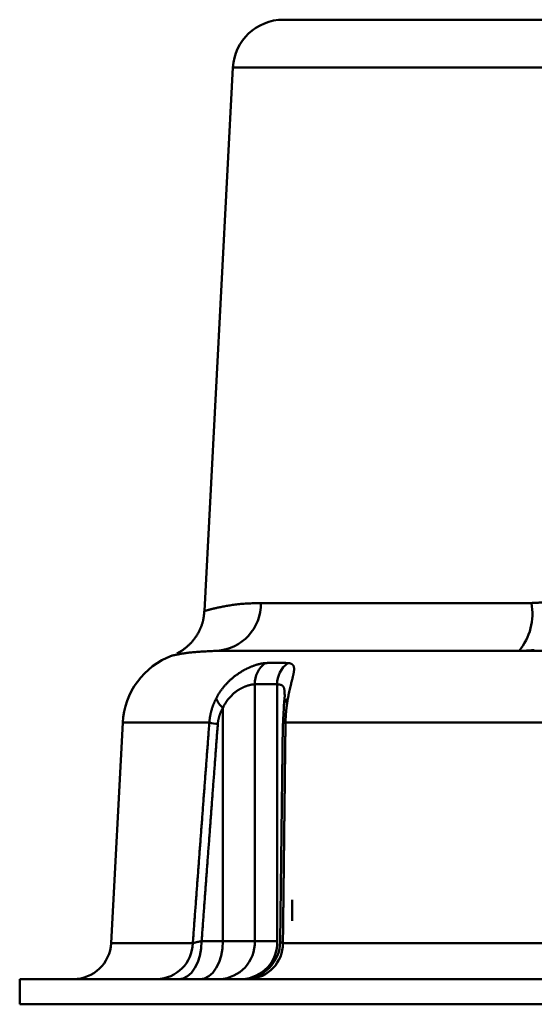
# Model space of a CAD drawing. Units: millimetres. Extents: x 0 to 1050, y -1 to 742.
# Drawn here: x 290 to 311, y 102 to 141 of the extents above; entities that cross this region are included whole.
import ezdxf

# ---------------------------------------------------------------- set-up
doc = ezdxf.new("R2010")
doc.units = ezdxf.units.MM
doc.header["$LTSCALE"] = 0.454724
doc.layers.add('NoLayerName_001', color=7, linetype='Continuous')
doc.layers.add('NoLayerName_002', color=7, linetype='Continuous')

msp = doc.modelspace()

# ---------------------------------------------------------------- linework, layer by layer
at = {"layer": 'NoLayerName_001', "color": 7, "linetype": 'Continuous', "lineweight": 50}
for p, q in [((300.6654, 140.8737), (323.4527, 140.8737)), ((298.6681, 138.9783), (297.5403, 117.4583)), ((323.3321, 138.9783), (298.6681, 138.9783)), ((299.7734, 117.769), (310.4949, 117.769)), ((298.0342, 115.8737), (418.1372, 115.8737)), ((299.53, 114.5504), (299.53, 104.3737)), ((300.418, 114.5504), (300.418, 104.3737)), ((298.2695, 113.6169), (298.2695, 104.3737)), ((294.2998, 113.0307), (293.842, 104.2952)), ((294.2998, 113.0307), (297.7315, 113.0307)), ((300.6389, 112.9962), (300.5342, 104.3494)), ((300.7494, 113.0307), (329.852, 113.0307)), ((293.842, 104.2952), (297.0765, 104.2952)), ((297.4255, 104.3737), (298.2695, 104.3737)), ((298.2695, 104.3737), (299.53, 104.3737)), ((299.53, 104.3737), (300.418, 104.3737)), ((300.5522, 104.3558), (300.5532, 104.3491)), ((300.647, 104.2952), (329.028, 104.2952)), ((290.2164, 102.8737), (290.2164, 101.8737)), ((290.2164, 102.8737), (357.7164, 102.8737)), ((290.2164, 101.8737), (357.7164, 101.8737))]:
    msp.add_line(p, q, dxfattribs=at)
for points in [[(300.6882, 113.6169), (300.6829, 113.6672), (300.6834, 113.7015)], [(296.5123, 102.8737), (296.6905, 102.9025), (296.8618, 102.9879), (297.0196, 103.1265), (297.158, 103.313), (297.2716, 103.5403), (297.3559, 103.7996), (297.4079, 104.081), (297.4255, 104.3737)], [(297.3563, 102.8737), (297.5345, 102.9025), (297.7058, 102.9879), (297.8637, 103.1265), (298.002, 103.313), (298.1156, 103.5403), (298.2, 103.7996), (298.2519, 104.081), (298.2695, 104.3737)]]:
    msp.add_lwpolyline(points, dxfattribs=at)
for centre, radius, start, end in [((300.6654, 138.8737), 2, 90, 177), ((297.9051, 117.7378), 1.8686, 273.96025, 0.95784), ((308.2278, 117.3454), 2.3063, 320.34826, 10.58433), ((297.2957, 112.8737), 3, 110.31317, 177), ((300.5468, 114.568), 1.017, 126.18327, 180.98744), ((301.4455, 114.5569), 1.0276, 125.9485, 180.36327), ((298.81, 114.2899), 0.8632, 200.43394, 231.23026), ((301.0984, 113.6575), 0.4173, 127.49645, 173.94112), ((298.4083, 116.2695), 3.3088, 258.19822, 264.08623), ((300.7556, 112.8472), 0.1835, 91.95991, 125.81709), ((292.344, 104.3737), 1.5, 270, 357), ((295.6181, 104.332), 1.4588, 271.42437, 358.5516), ((298.0847, 104.3188), 1.4463, 272.35543, 2.17616), ((298.9727, 104.3188), 1.4463, 272.35557, 2.17601), ((299.0406, 104.3737), 1.5, 270.00641, 359.4154), ((299.2299, 104.2886), 1.4171, 273.18509, 0.26578)]:
    msp.add_arc(centre, radius, start, end, dxfattribs=at)
for points, knots in [([(310.4949, 117.769), (310.5199, 117.7693), (310.5701, 117.7694), (310.6453, 117.7721), (310.7204, 117.7763), (310.7956, 117.7822), (310.8706, 117.7898), (310.9454, 117.7991), (311.0201, 117.8101), (311.0945, 117.8229), (311.1687, 117.8373), (311.2425, 117.8535), (311.316, 117.8714), (311.3891, 117.8911), (311.4617, 117.9125), (311.5338, 117.9357), (311.6054, 117.9606), (311.6764, 117.9873), (311.7468, 118.0158), (311.8165, 118.046), (311.8857, 118.0782), (311.9542, 118.1121), (312.022, 118.1479), (312.0889, 118.1854), (312.1549, 118.2246), (312.2199, 118.2655), (312.2836, 118.3079), (312.3461, 118.352), (312.4073, 118.3976), (312.4672, 118.4447), (312.5259, 118.4934), (312.5834, 118.5436), (312.6395, 118.5954), (312.6944, 118.6489), (312.748, 118.7039), (312.8004, 118.7605), (312.8339, 118.7996), (312.8509, 118.819)], [0, 0, 0, 0, 0.0751722, 0.1504069, 0.2256987, 0.3010426, 0.376434, 0.4518688, 0.527344, 0.6028568, 0.6784056, 0.7539895, 0.8296085, 0.905264, 0.980958, 1.0566941, 1.1324769, 1.2083125, 1.2842083, 1.3602042, 1.4364671, 1.5129618, 1.5896184, 1.6663675, 1.7431399, 1.8198676, 1.8964838, 1.9729232, 2.0491809, 2.1253931, 2.201616, 2.2779014, 2.3543025, 2.4308736, 2.5076699, 2.5847475, 2.6621632, 2.6621632, 2.6621632, 2.6621632]), ([(297.5334, 117.4611), (297.5318, 117.4435), (297.5285, 117.4084), (297.5234, 117.3558), (297.5178, 117.3032), (297.5116, 117.2509), (297.5045, 117.1987), (297.4962, 117.1467), (297.4867, 117.095), (297.4755, 117.0437), (297.4626, 116.9927), (297.4478, 116.9422), (297.4313, 116.8922), (297.4132, 116.8427), (297.3935, 116.7937), (297.3724, 116.7452), (297.3499, 116.6973), (297.3262, 116.65), (297.3013, 116.6033), (297.2753, 116.5573), (297.2483, 116.5119), (297.2201, 116.4673), (297.1909, 116.4234), (297.1605, 116.3803), (297.1291, 116.3381), (297.0965, 116.2967), (297.0628, 116.2562), (297.028, 116.2167), (296.9922, 116.1781), (296.9553, 116.1404), (296.9175, 116.1036), (296.8787, 116.0678), (296.8391, 116.033), (296.7986, 115.9992), (296.7573, 115.9664), (296.715, 115.9348), (296.6719, 115.9046), (296.6279, 115.8757), (296.5829, 115.8484), (296.5522, 115.8313), (296.537, 115.8226)], [0, 0, 0, 0, 0.0529182, 0.1058085, 0.158646, 0.2114113, 0.2640942, 0.316696, 0.3692326, 0.4217382, 0.4742659, 0.5268574, 0.5795248, 0.6322705, 0.6850887, 0.737966, 0.7908822, 0.8438105, 0.8967185, 0.9495767, 1.0023824, 1.05514, 1.1078559, 1.1605386, 1.2131986, 1.2658489, 1.3185038, 1.3711737, 1.4238626, 1.4765721, 1.5293017, 1.5820489, 1.6348093, 1.6875723, 1.7403178, 1.7930313, 1.8457065, 1.8983466, 1.9509669, 2.0036041, 2.0036041, 2.0036041, 2.0036041]), ([(297.5602, 117.4572), (297.5637, 117.4584), (297.571, 117.4607), (297.5825, 117.4643), (297.5956, 117.4683), (297.611, 117.4728), (297.6295, 117.478), (297.6518, 117.4841), (297.6788, 117.4912), (297.711, 117.4996), (297.7494, 117.5094), (297.7943, 117.5206), (297.8457, 117.5333), (297.9034, 117.5471), (297.967, 117.5619), (298.0361, 117.5776), (298.1104, 117.5939), (298.1896, 117.6105), (298.2732, 117.6274), (298.3612, 117.6443), (298.4534, 117.6609), (298.5501, 117.677), (298.6514, 117.6924), (298.7574, 117.7068), (298.8685, 117.72), (298.9847, 117.7317), (299.1062, 117.7417), (299.2328, 117.7496), (299.364, 117.7559), (299.4985, 117.761), (299.6354, 117.7652), (299.7273, 117.7677), (299.7734, 117.769)], [0, 0, 0, 0, 0.0110838, 0.0229519, 0.0363895, 0.0521828, 0.071119, 0.0939856, 0.1215701, 0.1546601, 0.1940429, 0.2403497, 0.2934283, 0.3528819, 0.4183153, 0.4893344, 0.5655469, 0.6465623, 0.7319919, 0.821522, 0.915189, 1.0131398, 1.1155294, 1.2225218, 1.3342905, 1.4510178, 1.5728959, 1.7000136, 1.8316434, 1.9666766, 2.1039866, 2.2424373, 2.2424373, 2.2424373, 2.2424373]), ([(298.0342, 115.8737), (297.9916, 115.8718), (297.9069, 115.8681), (297.7803, 115.8625), (297.6553, 115.8566), (297.5327, 115.8503), (297.4131, 115.8436), (297.2974, 115.8363), (297.1864, 115.8282), (297.0808, 115.8194), (296.9812, 115.8095), (296.8883, 115.7987), (296.8021, 115.7873), (296.7226, 115.7755), (296.6501, 115.7637), (296.5844, 115.7521), (296.5256, 115.741), (296.4739, 115.7307), (296.4292, 115.7215), (296.3914, 115.7137), (296.3599, 115.7071), (296.334, 115.7018), (296.3128, 115.6974), (296.2953, 115.6938), (296.2805, 115.6908), (296.2677, 115.6882), (296.2596, 115.6865), (296.2558, 115.6857)], [0, 0, 0, 0, 0.1276911, 0.2546127, 0.3799958, 0.5030726, 0.6230773, 0.7392468, 0.8508223, 0.957051, 1.0571954, 1.1508069, 1.2378033, 1.3181189, 1.3916802, 1.4584059, 1.5182074, 1.5709892, 1.6166503, 1.6551304, 1.6869584, 1.7130772, 1.7344384, 1.7519935, 1.7666941, 1.7794916, 1.7913376, 1.7913376, 1.7913376, 1.7913376]), ([(310.6091, 115.9049), (310.5756, 115.9017), (310.5086, 115.8949), (310.4079, 115.8873), (310.307, 115.8811), (310.206, 115.8769), (310.1048, 115.8741), (310.0373, 115.874), (310.0035, 115.8737)], [0, 0, 0, 0, 0.10096437, 0.20194484, 0.30297204, 0.40407614, 0.50528684, 0.60663335, 0.60663335, 0.60663335, 0.60663335]), ([(296.537, 115.8226), (296.5216, 115.8142), (296.4908, 115.7972), (296.4598, 115.7808), (296.4443, 115.7725)], [0, 0, 0, 0, 0.05267115, 0.1053661, 0.1053661, 0.1053661, 0.1053661]), ([(298.0011, 113.9886), (298.0088, 114.0032), (298.024, 114.0325), (298.0479, 114.0757), (298.0725, 114.1184), (298.0978, 114.1603), (298.1238, 114.2016), (298.1505, 114.2423), (298.1778, 114.2822), (298.2057, 114.3215), (298.2342, 114.36), (298.2633, 114.3979), (298.2929, 114.4351), (298.3231, 114.4715), (298.3537, 114.5073), (298.3848, 114.5423), (298.4164, 114.5765), (298.4483, 114.61), (298.4807, 114.6428), (298.5135, 114.6749), (298.5467, 114.7063), (298.5802, 114.737), (298.614, 114.7669), (298.648, 114.7961), (298.6821, 114.8244), (298.7164, 114.8519), (298.7507, 114.8786), (298.7851, 114.9044), (298.8195, 114.9296), (298.854, 114.9539), (298.8885, 114.9775), (298.9229, 115.0003), (298.9574, 115.0225), (298.9918, 115.0439), (299.0262, 115.0646), (299.0606, 115.0847), (299.0949, 115.1041), (299.1291, 115.1228), (299.1632, 115.1408), (299.197, 115.1581), (299.2196, 115.1692), (299.2308, 115.1747)], [0, 0, 0, 0, 0.0495935, 0.0989886, 0.1481858, 0.1971845, 0.2459834, 0.2945804, 0.3429728, 0.3911569, 0.4391284, 0.4868825, 0.5344134, 0.5817151, 0.6287808, 0.6756031, 0.7221742, 0.7684859, 0.8145651, 0.8604725, 0.9061678, 0.9516054, 0.9967387, 1.0415207, 1.0859035, 1.1298389, 1.1732967, 1.2163219, 1.2589251, 1.3011109, 1.3428833, 1.3842457, 1.4252009, 1.4657512, 1.5059066, 1.5457039, 1.5851162, 1.6241061, 1.6626356, 1.7006662, 1.7381592, 1.7381592, 1.7381592, 1.7381592]), ([(299.2308, 115.1747), (299.2419, 115.1801), (299.2639, 115.1907), (299.2968, 115.2059), (299.3294, 115.2204), (299.3616, 115.2343), (299.3933, 115.2475), (299.4247, 115.26), (299.4556, 115.272), (299.4862, 115.2832), (299.5162, 115.2939), (299.5458, 115.304), (299.575, 115.3135), (299.6037, 115.3225), (299.6319, 115.3308), (299.6596, 115.3386), (299.6867, 115.3458), (299.7134, 115.3525), (299.7394, 115.3586), (299.7649, 115.3642), (299.7898, 115.3692), (299.8141, 115.3736), (299.8378, 115.3775), (299.8608, 115.3809), (299.8832, 115.3837), (299.9049, 115.3859), (299.9259, 115.3877), (299.9396, 115.3884), (299.9464, 115.3888)], [0, 0, 0, 0, 0.03691596, 0.07321622, 0.10888315, 0.1439188, 0.17832531, 0.21210454, 0.24525799, 0.27778687, 0.30969206, 0.34097455, 0.37164112, 0.40168611, 0.43109905, 0.45986952, 0.48798717, 0.5154417, 0.54222297, 0.56832098, 0.59372591, 0.61842821, 0.64241863, 0.66568828, 0.68822871, 0.71003203, 0.731091, 0.75139914, 0.75139914, 0.75139914, 0.75139914]), ([(299.9464, 115.3888), (299.9667, 115.3897), (300.0073, 115.3916), (300.0681, 115.3938), (300.1287, 115.3957), (300.1891, 115.3972), (300.2494, 115.3984), (300.3095, 115.3991), (300.3694, 115.3995), (300.4291, 115.3995), (300.4886, 115.3991), (300.548, 115.3984), (300.6072, 115.3972), (300.6662, 115.3957), (300.7251, 115.3938), (300.7838, 115.3916), (300.8228, 115.3897), (300.8423, 115.3888)], [0, 0, 0, 0, 0.06101658, 0.12184256, 0.18248005, 0.24293118, 0.30319812, 0.36328305, 0.42318815, 0.48291566, 0.54246782, 0.60184688, 0.66105515, 0.72009492, 0.77896851, 0.83767829, 0.89622662, 0.89622662, 0.89622662, 0.89622662]), ([(300.8423, 115.3888), (300.8512, 115.3882), (300.8686, 115.3873), (300.8937, 115.3842), (300.9174, 115.3801), (300.9394, 115.3749), (300.9599, 115.3685), (300.9789, 115.361), (300.9963, 115.3523), (301.0122, 115.3424), (301.0266, 115.3313), (301.0394, 115.319), (301.0508, 115.3054), (301.0606, 115.2906), (301.069, 115.2745), (301.0759, 115.257), (301.0814, 115.2381), (301.0855, 115.2179), (301.0883, 115.1963), (301.0899, 115.1733), (301.0902, 115.149), (301.0894, 115.1232), (301.0873, 115.0959), (301.0842, 115.0672), (301.0799, 115.0371), (301.0747, 115.0055), (301.0685, 114.9725), (301.0615, 114.9379), (301.0536, 114.9019), (301.045, 114.8643), (301.0357, 114.8251), (301.0258, 114.7842), (301.0152, 114.7418), (301.0041, 114.6976), (300.9925, 114.6517), (300.9806, 114.6042), (300.9683, 114.5552), (300.9559, 114.5048), (300.9433, 114.453), (300.9306, 114.3999), (300.9223, 114.364), (300.9181, 114.3458)], [0, 0, 0, 0, 0.0268088, 0.0521369, 0.0760618, 0.0986746, 0.1200828, 0.1404126, 0.1598104, 0.1784445, 0.1965036, 0.2141947, 0.2317373, 0.2493868, 0.2674525, 0.2861633, 0.3057172, 0.3262831, 0.3480022, 0.3709905, 0.3953423, 0.4211341, 0.4484273, 0.4772713, 0.5076978, 0.5396952, 0.5732931, 0.6085242, 0.6454168, 0.6839958, 0.7242835, 0.7663003, 0.8100652, 0.8555965, 0.9029119, 0.9520138, 1.0025882, 1.054506, 1.1077714, 1.1623893, 1.2183652, 1.2183652, 1.2183652, 1.2183652]), ([(299.53, 114.5504), (299.5243, 114.5501), (299.5128, 114.5496), (299.4955, 114.5483), (299.4777, 114.5466), (299.4596, 114.5445), (299.441, 114.5419), (299.4221, 114.539), (299.4028, 114.5355), (299.3832, 114.5317), (299.3631, 114.5273), (299.3427, 114.5226), (299.322, 114.5173), (299.3008, 114.5116), (299.2793, 114.5054), (299.2575, 114.4988), (299.2352, 114.4916), (299.2126, 114.4839), (299.1896, 114.4756), (299.1663, 114.4668), (299.1426, 114.4574), (299.1186, 114.4474), (299.0942, 114.4368), (299.0697, 114.4255), (299.0448, 114.4137), (299.0197, 114.4011), (298.9944, 114.3879), (298.9688, 114.374), (298.9431, 114.3594), (298.9172, 114.3441), (298.8913, 114.3281), (298.8652, 114.3113), (298.839, 114.2938), (298.8129, 114.2755), (298.7866, 114.2564), (298.7604, 114.2364), (298.7341, 114.2156), (298.7079, 114.1939), (298.6816, 114.1713), (298.6554, 114.1479), (298.6383, 114.1316), (298.6297, 114.1234)], [0, 0, 0, 0, 0.0170014, 0.0344199, 0.0522611, 0.0705309, 0.0892348, 0.108378, 0.1279657, 0.1480032, 0.1684953, 0.1894469, 0.2108629, 0.2327479, 0.2551066, 0.2779457, 0.3013112, 0.325216, 0.3496541, 0.37462, 0.4001089, 0.4261168, 0.45264, 0.4796757, 0.5072216, 0.5352762, 0.5638387, 0.5929088, 0.6224871, 0.6525668, 0.6831034, 0.7140978, 0.7455605, 0.7775028, 0.8099374, 0.8428777, 0.8763573, 0.9104376, 0.9450854, 0.9802606, 1.015924, 1.015924, 1.015924, 1.015924]), ([(300.418, 114.5504), (300.3982, 114.551), (300.3588, 114.5523), (300.2996, 114.5538), (300.2404, 114.555), (300.1812, 114.556), (300.122, 114.5568), (300.0628, 114.5573), (300.0036, 114.5576), (299.9444, 114.5576), (299.8852, 114.5573), (299.826, 114.5568), (299.7668, 114.556), (299.7076, 114.555), (299.6484, 114.5538), (299.5892, 114.5523), (299.5497, 114.551), (299.53, 114.5504)], [0, 0, 0, 0, 0.05922781, 0.11844859, 0.17766344, 0.23687342, 0.29607961, 0.35528311, 0.41448498, 0.47368631, 0.53288819, 0.59209168, 0.65129788, 0.71050786, 0.7697227, 0.82894349, 0.8881713, 0.8881713, 0.8881713, 0.8881713]), ([(300.7131, 114.1446), (300.713, 114.1558), (300.7127, 114.1781), (300.7121, 114.2112), (300.7111, 114.2437), (300.7096, 114.2752), (300.7074, 114.3055), (300.7042, 114.334), (300.6999, 114.3607), (300.6943, 114.3852), (300.6873, 114.4075), (300.679, 114.4276), (300.6695, 114.4458), (300.6586, 114.462), (300.6465, 114.4764), (300.6332, 114.4891), (300.6187, 114.5002), (300.6031, 114.5098), (300.5863, 114.5181), (300.5686, 114.5251), (300.5497, 114.531), (300.5299, 114.536), (300.509, 114.54), (300.4873, 114.5434), (300.4647, 114.5461), (300.4415, 114.5484), (300.4258, 114.5497), (300.418, 114.5504)], [0, 0, 0, 0, 0.03358234, 0.06683931, 0.09944894, 0.13109664, 0.16148033, 0.19031774, 0.21735753, 0.24243299, 0.26567604, 0.28734668, 0.30772371, 0.32709996, 0.34577428, 0.36404031, 0.38217396, 0.40042217, 0.41899523, 0.43806374, 0.45775953, 0.4781794, 0.49939022, 0.52143421, 0.54426831, 0.56765997, 0.591334, 0.591334, 0.591334, 0.591334]), ([(300.9181, 114.3458), (300.9138, 114.3272), (300.9052, 114.2895), (300.8926, 114.2321), (300.8802, 114.1733), (300.8679, 114.1131), (300.8558, 114.0513), (300.8482, 114.0096), (300.8443, 113.9886)], [0, 0, 0, 0, 0.05734004, 0.11605141, 0.17614219, 0.23762148, 0.30049944, 0.36478737, 0.36478737, 0.36478737, 0.36478737]), ([(297.7315, 113.0307), (297.7326, 113.0442), (297.7344, 113.0712), (297.7383, 113.1117), (297.7427, 113.1521), (297.7479, 113.1923), (297.7537, 113.2324), (297.7602, 113.2724), (297.7674, 113.3122), (297.7752, 113.3518), (297.7837, 113.3913), (297.7928, 113.4305), (297.8025, 113.4695), (297.8129, 113.5083), (297.8239, 113.5468), (297.8355, 113.5851), (297.8477, 113.6231), (297.8605, 113.6608), (297.8738, 113.6983), (297.8878, 113.7355), (297.9023, 113.7724), (297.9174, 113.8091), (297.933, 113.8455), (297.9492, 113.8817), (297.9659, 113.9176), (297.9832, 113.9532), (297.9952, 113.9768), (298.0011, 113.9886)], [0, 0, 0, 0, 0.0406774, 0.0813216, 0.1219303, 0.162501, 0.2030308, 0.2435169, 0.2839561, 0.3243448, 0.3646796, 0.4049567, 0.4451722, 0.4853222, 0.5253992, 0.5653854, 0.6052881, 0.6451184, 0.684887, 0.7246046, 0.7642815, 0.8039279, 0.8435537, 0.8831686, 0.9227821, 0.9624032, 1.0020411, 1.0020411, 1.0020411, 1.0020411]), ([(298.6297, 114.1234), (298.6211, 114.115), (298.6036, 114.0982), (298.5782, 114.072), (298.553, 114.045), (298.5281, 114.0171), (298.5036, 113.9884), (298.4796, 113.9588), (298.456, 113.9283), (298.4328, 113.897), (298.4102, 113.8648), (298.3882, 113.8318), (298.3667, 113.798), (298.3458, 113.7634), (298.3256, 113.728), (298.3061, 113.6917), (298.2872, 113.6547), (298.2755, 113.6295), (298.2695, 113.6169)], [0, 0, 0, 0, 0.03611409, 0.07264272, 0.10956895, 0.14691391, 0.18466934, 0.22282602, 0.26137557, 0.3003105, 0.33962426, 0.37931134, 0.41936724, 0.45978864, 0.50057334, 0.54172038, 0.58323007, 0.62510406, 0.62510406, 0.62510406, 0.62510406]), ([(300.7224, 114.1453), (300.7224, 114.1453), (300.7223, 114.1455), (300.7225, 114.1439), (300.7221, 114.1428), (300.7221, 114.1386), (300.7218, 114.1335), (300.7214, 114.1262), (300.721, 114.1175), (300.7204, 114.1074), (300.7198, 114.0961), (300.719, 114.0837), (300.7181, 114.0703), (300.7171, 114.0562), (300.716, 114.0415), (300.7147, 114.0263), (300.7133, 114.0107), (300.7118, 113.9945), (300.7102, 113.9779), (300.7086, 113.9607), (300.7068, 113.9428), (300.7049, 113.9244), (300.703, 113.9052), (300.701, 113.8854), (300.699, 113.8647), (300.697, 113.8433), (300.6949, 113.8211), (300.6928, 113.7981), (300.6907, 113.7745), (300.6886, 113.7504), (300.6865, 113.726), (300.685, 113.7097), (300.6843, 113.7015)], [0, 0, 0, 0, 0.00003606, 0.00061607, 0.0024108, 0.00598472, 0.01144924, 0.01864575, 0.02741208, 0.03758612, 0.04900582, 0.06150926, 0.0749346, 0.08912016, 0.10390444, 0.11914943, 0.13484817, 0.15103931, 0.16776132, 0.18505258, 0.20295134, 0.2214958, 0.24072413, 0.26067452, 0.28138517, 0.30289436, 0.32523733, 0.34836122, 0.37211414, 0.39633886, 0.42087816, 0.44557473, 0.44557473, 0.44557473, 0.44557473]), ([(300.8443, 113.9886), (300.8422, 113.9768), (300.838, 113.953), (300.8319, 113.9172), (300.826, 113.8811), (300.8202, 113.8447), (300.8147, 113.8081), (300.8094, 113.7711), (300.8042, 113.7339), (300.7993, 113.6965), (300.7945, 113.6588), (300.79, 113.6209), (300.7857, 113.5827), (300.7817, 113.5444), (300.7778, 113.5059), (300.7742, 113.4672), (300.7707, 113.4284), (300.7676, 113.3893), (300.7646, 113.3502), (300.7619, 113.3108), (300.7594, 113.2713), (300.7571, 113.2316), (300.7551, 113.1918), (300.7533, 113.1517), (300.7517, 113.1115), (300.7504, 113.0712), (300.7497, 113.0442), (300.7494, 113.0307)], [0, 0, 0, 0, 0.03602615, 0.07233459, 0.10891473, 0.14575601, 0.18284785, 0.22017965, 0.25774086, 0.29552091, 0.33350926, 0.37169536, 0.41006871, 0.44861879, 0.48733258, 0.52618906, 0.56518761, 0.60433074, 0.64362098, 0.68306086, 0.72265294, 0.76239978, 0.80230397, 0.8423681, 0.88259479, 0.92298664, 0.9635463, 0.9635463, 0.9635463, 0.9635463]), ([(298.2695, 113.6169), (298.2652, 113.6094), (298.2565, 113.5943), (298.244, 113.5713), (298.2318, 113.5481), (298.2199, 113.5247), (298.2084, 113.501), (298.1973, 113.4771), (298.1865, 113.453), (298.1762, 113.4286), (298.1662, 113.404), (298.1566, 113.3791), (298.1474, 113.3539), (298.1386, 113.3285), (298.1302, 113.3028), (298.1223, 113.2768), (298.1148, 113.2507), (298.1078, 113.2242), (298.1013, 113.1976), (298.0952, 113.1708), (298.0897, 113.1437), (298.0846, 113.1165), (298.0801, 113.0892), (298.0761, 113.0616), (298.0726, 113.034), (298.0696, 113.0062), (298.0682, 112.9876), (298.0674, 112.9783)], [0, 0, 0, 0, 0.02612983, 0.05228924, 0.07848527, 0.10472532, 0.13101715, 0.15736886, 0.1837889, 0.21028607, 0.23686951, 0.26354868, 0.29033337, 0.3172337, 0.3442575, 0.3713935, 0.39863335, 0.42597077, 0.4533997, 0.48091439, 0.50850935, 0.53617941, 0.56391976, 0.59172592, 0.61959384, 0.64751986, 0.67550076, 0.67550076, 0.67550076, 0.67550076]), ([(300.655, 112.9783), (300.6552, 112.9938), (300.6556, 113.0246), (300.6566, 113.0705), (300.6578, 113.116), (300.6592, 113.1609), (300.6609, 113.2054), (300.6627, 113.2493), (300.6648, 113.2926), (300.6671, 113.3354), (300.6696, 113.3775), (300.6722, 113.4191), (300.6751, 113.4599), (300.6781, 113.5002), (300.6813, 113.5397), (300.6847, 113.5786), (300.6871, 113.6042), (300.6882, 113.6169)], [0, 0, 0, 0, 0.04640916, 0.09236258, 0.13784145, 0.18282686, 0.22729985, 0.27124142, 0.31463248, 0.3574539, 0.39968651, 0.44131108, 0.48230834, 0.52265897, 0.56234365, 0.60134299, 0.63963759, 0.63963759, 0.63963759, 0.63963759]), ([(297.0765, 104.2952), (297.0837, 104.3922), (297.0981, 104.5864), (297.1198, 104.8776), (297.1415, 105.1688), (297.1632, 105.46), (297.1849, 105.7512), (297.2066, 106.0424), (297.2284, 106.3336), (297.2501, 106.6248), (297.2719, 106.916), (297.2936, 107.2071), (297.3154, 107.4983), (297.3372, 107.7895), (297.359, 108.0807), (297.3808, 108.3719), (297.4027, 108.6631), (297.4245, 108.9543), (297.4464, 109.2455), (297.4682, 109.5366), (297.4901, 109.8278), (297.512, 110.119), (297.5339, 110.4102), (297.5558, 110.7013), (297.5777, 110.9925), (297.5997, 111.2837), (297.6216, 111.5749), (297.6436, 111.866), (297.6655, 112.1572), (297.6875, 112.4484), (297.7095, 112.7395), (297.7242, 112.9336), (297.7315, 113.0307)], [0, 0, 0, 0, 0.292009, 0.5840174, 0.8760254, 1.1680328, 1.4600397, 1.7520461, 2.0440519, 2.3360573, 2.6280621, 2.9200664, 3.2120701, 3.5040733, 3.796076, 4.0880782, 4.3800798, 4.6720809, 4.9640814, 5.2560814, 5.5480809, 5.8400798, 6.1320782, 6.424076, 6.7160732, 7.0080699, 7.3000661, 7.5920617, 7.8840568, 8.1760513, 8.4680453, 8.7600388, 8.7600388, 8.7600388, 8.7600388]), ([(298.0674, 112.9783), (298.053, 112.7871), (298.0242, 112.4047), (297.9812, 111.8311), (297.9381, 111.2575), (297.8952, 110.6839), (297.8522, 110.1103), (297.8094, 109.5366), (297.7665, 108.963), (297.7237, 108.3893), (297.681, 107.8157), (297.6383, 107.242), (297.5956, 106.6684), (297.553, 106.0947), (297.5104, 105.521), (297.4679, 104.9474), (297.4396, 104.5649), (297.4255, 104.3737)], [0, 0, 0, 0, 0.575225, 1.1504519, 1.7256809, 2.3009118, 2.8761448, 3.4513797, 4.0266166, 4.6018555, 5.1770963, 5.7523391, 6.3275838, 6.9028305, 7.4780791, 8.0533297, 8.6285822, 8.6285822, 8.6285822, 8.6285822]), ([(300.7494, 113.0307), (300.7482, 112.9336), (300.7459, 112.7395), (300.7425, 112.4484), (300.739, 112.1572), (300.7356, 111.866), (300.7322, 111.5749), (300.7288, 111.2837), (300.7253, 110.9925), (300.7219, 110.7013), (300.7185, 110.4102), (300.7151, 110.119), (300.7116, 109.8278), (300.7082, 109.5366), (300.7048, 109.2455), (300.7014, 108.9543), (300.698, 108.6631), (300.6946, 108.3719), (300.6911, 108.0807), (300.6877, 107.7895), (300.6843, 107.4983), (300.6809, 107.2071), (300.6775, 106.916), (300.6741, 106.6248), (300.6707, 106.3336), (300.6673, 106.0424), (300.6639, 105.7512), (300.6605, 105.46), (300.6572, 105.1688), (300.6538, 104.8776), (300.6504, 104.5864), (300.6481, 104.3922), (300.647, 104.2952)], [0, 0, 0, 0, 0.2911831, 0.5823676, 0.8735536, 1.1647411, 1.45593, 1.7471203, 2.0383121, 2.3295053, 2.6206999, 2.911896, 3.2030934, 3.4942924, 3.7854927, 4.0766944, 4.3678976, 4.6591022, 4.9503081, 5.2415155, 5.5327243, 5.8239345, 6.115146, 6.4063589, 6.6975732, 6.9887889, 7.280006, 7.5712244, 7.8624442, 8.1536653, 8.4448878, 8.7361117, 8.7361117, 8.7361117, 8.7361117]), ([(297.0765, 104.2952), (297.0811, 104.2967), (297.0907, 104.3001), (297.106, 104.3049), (297.1228, 104.3098), (297.1409, 104.3147), (297.1605, 104.3198), (297.1814, 104.3249), (297.2036, 104.3302), (297.2272, 104.3354), (297.252, 104.3408), (297.278, 104.3462), (297.3053, 104.3516), (297.3337, 104.3571), (297.3633, 104.3626), (297.394, 104.3682), (297.4148, 104.3718), (297.4255, 104.3737)], [0, 0, 0, 0, 0.01460773, 0.03064894, 0.0481013, 0.06694065, 0.08714162, 0.10867789, 0.13152252, 0.15564806, 0.18102667, 0.20763023, 0.23543038, 0.26439859, 0.29450619, 0.32572436, 0.35802421, 0.35802421, 0.35802421, 0.35802421]), ([(300.5532, 104.3491), (300.553, 104.3482), (300.5527, 104.3463), (300.5523, 104.3434), (300.5523, 104.3404), (300.5527, 104.3375), (300.5537, 104.3346), (300.5555, 104.3317), (300.5582, 104.3289), (300.5617, 104.3262), (300.566, 104.3235), (300.571, 104.3208), (300.5767, 104.3182), (300.583, 104.3156), (300.5899, 104.313), (300.5972, 104.3104), (300.6048, 104.3079), (300.6129, 104.3053), (300.6212, 104.3028), (300.6297, 104.3002), (300.6383, 104.2977), (300.6441, 104.296), (300.647, 104.2952)], [0, 0, 0, 0, 0.00294822, 0.0058697, 0.00875993, 0.01166024, 0.01467802, 0.01798984, 0.02180732, 0.02624498, 0.03132162, 0.03702116, 0.0433087, 0.05013859, 0.05745868, 0.06521278, 0.07334206, 0.08178593, 0.09048261, 0.09936949, 0.10838345, 0.11746102, 0.11746102, 0.11746102, 0.11746102])]:
    msp.add_open_spline(points, degree=3, knots=knots, dxfattribs=at)
at = {"layer": 'NoLayerName_002', "color": 2, "linetype": 'Continuous', "lineweight": 50}
msp.add_line((301.0164, 106.0183), (301.0164, 105.1783), dxfattribs=at)

doc.saveas('drawing.dxf')
